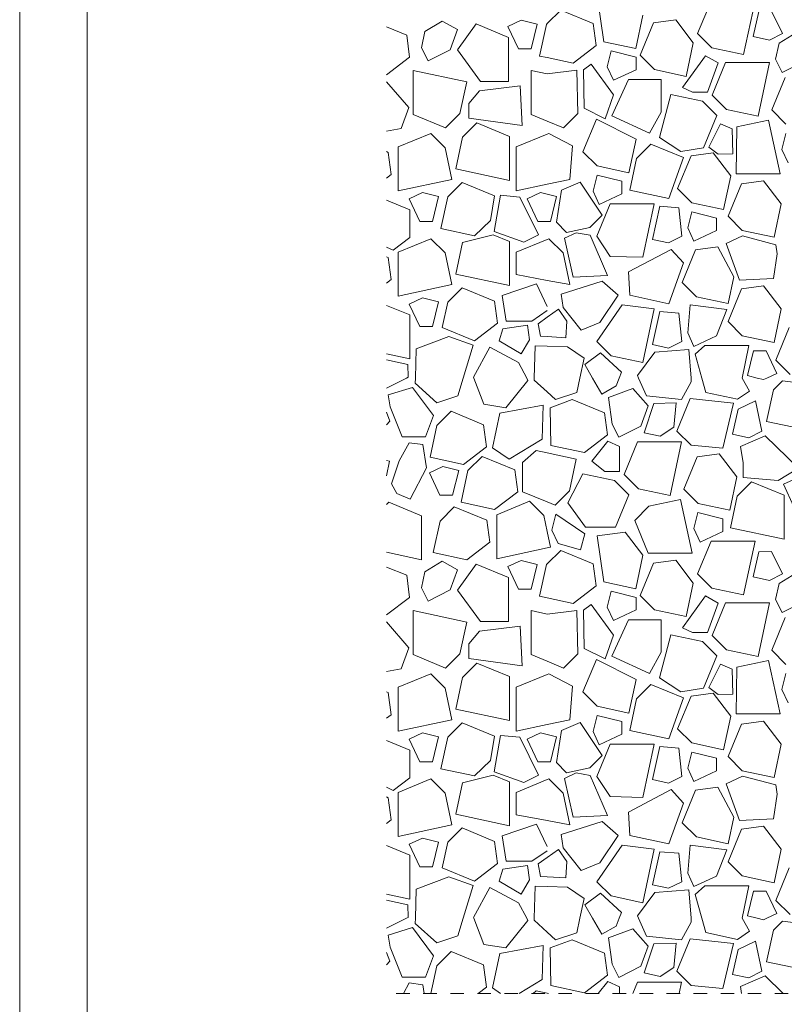
# Model space of a CAD drawing. Units: millimetres. Extents: x -655 to 18193, y -14178 to -1430.
# Drawn here: x 9610 to 10175, y -3664 to -2935 of the extents above; entities that cross this region are included whole.
import ezdxf

# ---------------------------------------------------------------- set-up
doc = ezdxf.new("R2010")
doc.units = ezdxf.units.MM
doc.header["$MEASUREMENT"] = 0
doc.linetypes.add('Kis szaggatott', pattern=[20, 10, -10])
doc.linetypes.add('Tripla szaggatott', pattern=[209.361107, 52.916665, -21.166666, 14.111111, -21.166666, 50, -50])
doc.layers.add('e_Jel - rétegrend', color=7, linetype='Continuous')
doc.layers.add('e_vazkitoltes', color=7, linetype='Continuous')

# ---------------------------------------------------------------- blocks, each defined once
blk = doc.blocks.new('*X19')
at = {"layer": 'e_vazkitoltes', "color": 251, "linetype": 'Continuous', "lineweight": 0, "true_color": 0x5f5f5f}
for p, q in [((10037.1, -2916.94), (10042.06, -2951)), ((10121.26, -2920.86), (10111.35, -2944.94)), ((10145.34, -2960.53), (10153.84, -2920.86)), ((10010.04, -2927.58), (10000, -2937.62)), ((10034.12, -2937.5), (10010.04, -2927.58)), ((10156.57, -2928.74), (10152.52, -2947.23)), ((10174.2, -2944.95), (10165.92, -2928.47)), ((9922.45, -2935.69), (9909.6, -2943.48)), ((9933.57, -2942.05), (9922.45, -2935.69)), ((9947.42, -2937.85), (9933.58, -2956.94)), ((9971.5, -2947.76), (9947.42, -2937.85)), ((9980.84, -2935.04), (9970.96, -2939.65)), ((9992.7, -2938), (9980.84, -2935.04)), ((10000, -2937.62), (9999.48, -2938.14)), ((10036.34, -2953.88), (10034.12, -2937.5)), ((10065.5, -2956.02), (10070.81, -2931.24)), ((10078.71, -2936.98), (10068.79, -2961.06)), ((10095.09, -2934.76), (10078.71, -2936.98)), ((10108.1, -2951.87), (10095.09, -2934.76)), ((9896.07, -2946.04), (9881.17, -2939.91)), ((9909.6, -2943.48), (9906.98, -2955.42)), ((9928.36, -2956.88), (9933.57, -2942.05)), ((9970.96, -2939.65), (9978.76, -2956.37)), ((9988.11, -2956.37), (9992.7, -2938)), ((9999.48, -2938.14), (9994.46, -2961.58)), ((10111.35, -2944.94), (10121.9, -2955.5)), ((10164.46, -2949.85), (10174.2, -2944.95)), ((10184.39, -2944.23), (10171.54, -2952.03)), ((9898.28, -2962.42), (9896.07, -2946.04)), ((9971.5, -2980.34), (9971.5, -2947.76)), ((10042.06, -2951), (10065.5, -2956.02)), ((10102.79, -2976.64), (10108.1, -2951.87)), ((10152.52, -2947.23), (10164.46, -2949.85)), ((10171.54, -2952.03), (10168.92, -2963.97)), ((9906.98, -2955.42), (9911.88, -2965.16)), ((9911.88, -2965.16), (9928.36, -2956.88)), ((9933.58, -2956.94), (9950.57, -2980.34)), ((9978.76, -2956.37), (9988.11, -2956.37)), ((10019.24, -2966.89), (10036.34, -2953.88)), ((10047.39, -2957.78), (10044.42, -2969.64)), ((10065.75, -2962.37), (10047.39, -2957.78)), ((10121.9, -2955.5), (10145.34, -2960.53)), ((9881.18, -2975.43), (9898.28, -2962.42)), ((9994.46, -2961.58), (10000, -2962.76)), ((10000, -2962.76), (10019.24, -2966.89)), ((10065.75, -2971.72), (10065.75, -2962.37)), ((10068.79, -2961.06), (10079.35, -2971.62)), ((10117.17, -2961.33), (10100.13, -2984.84)), ((10126.51, -2966.57), (10117.17, -2961.33)), ((10118.53, -2988.32), (10126.51, -2966.57)), ((10131.93, -2966.5), (10122.01, -2990.58)), ((10164.51, -2966.5), (10131.93, -2966.5)), ((10156.01, -3006.16), (10164.51, -2966.5)), ((10168.92, -2963.97), (10173.82, -2973.71)), ((10173.82, -2973.71), (10190.3, -2965.43)), ((9940.46, -2980.73), (9900.8, -2972.23)), ((9900.8, -2972.23), (9900.8, -3004.81)), ((9988.14, -2972.23), (9988.14, -3004.81)), ((10000, -2974.77), (9988.14, -2972.23)), ((10021.87, -2972.12), (10000, -2974.77)), ((10022.78, -3004.17), (10021.87, -2972.12)), ((10032.46, -2967.71), (10026.85, -2971.83)), ((10026.85, -2971.83), (10027.32, -3000.31)), ((10049.1, -2990.38), (10032.46, -2967.71)), ((10044.42, -2969.64), (10049.03, -2979.52)), ((10049.03, -2979.52), (10065.75, -2971.72)), ((10079.35, -2971.62), (10102.79, -2976.64)), ((9897.55, -2999.7), (9881.17, -2980.59)), ((9935.44, -3004.17), (9940.46, -2980.73)), ((9950.57, -2980.34), (9971.5, -2980.34)), ((10060.29, -2978.98), (10047.95, -3005.89)), ((10084.26, -2978.98), (10060.29, -2978.98)), ((10084.26, -3003.06), (10084.26, -2978.98)), ((10176.04, -2977.41), (10166.13, -3001.49)), ((9949.84, -2987.29), (9942.14, -2996.78)), ((9980.1, -2983.66), (9949.84, -2987.29)), ((9981.54, -3013.01), (9980.1, -2983.66)), ((10100.13, -2984.84), (10107.62, -2988.32)), ((10107.62, -2988.32), (10118.53, -2988.32)), ((10042.93, -3007.97), (10049.1, -2990.38)), ((10091.57, -2990.01), (10083.07, -3021.89)), ((10091.57, -2990.01), (10083.07, -3021.89)), ((10115, -2995.03), (10091.57, -2990.01)), ((10115, -2995.03), (10091.57, -2990.01)), ((10125.56, -3005.59), (10115, -2995.03)), ((10125.56, -3005.59), (10115, -2995.03)), ((10122.01, -2990.58), (10132.57, -3001.14)), ((9892.08, -3015.3), (9897.55, -2999.7)), ((9942.14, -2996.78), (9942.14, -3007.69)), ((10027.32, -3000.31), (10042.93, -3007.97)), ((10075.76, -3018.64), (10084.26, -3003.06)), ((10132.57, -3001.14), (10156.01, -3006.16)), ((10166.13, -3001.49), (10176.69, -3012.05)), ((9900.8, -3004.81), (9924.88, -3014.73)), ((9924.88, -3014.73), (9935.44, -3004.17)), ((9942.14, -3007.69), (9981.54, -3013.01)), ((9988.14, -3004.81), (10000, -3009.7)), ((10000, -3009.7), (10012.22, -3014.73)), ((10012.22, -3014.73), (10022.78, -3004.17)), ((10036.43, -3008.34), (10026.52, -3032.42)), ((10065.82, -3023.23), (10036.43, -3008.34)), ((10047.95, -3005.89), (10075.76, -3018.64)), ((10115.65, -3029.67), (10125.56, -3005.59)), ((10115.65, -3029.67), (10125.56, -3005.59)), ((10163.81, -3009.04), (10140.38, -3014.07)), ((10172.31, -3048.71), (10163.81, -3009.04)), ((9881.17, -3017.27), (9892.08, -3015.3)), ((9947.95, -3011.17), (9937.39, -3021.73)), ((9972.03, -3021.09), (9947.95, -3011.17)), ((10128.33, -3011.87), (10119.58, -3029.03)), ((10136.9, -3015.61), (10128.33, -3011.87)), ((10137.37, -3034.05), (10136.9, -3015.61)), ((10140.38, -3014.07), (10139.73, -3048.71)), ((9913.9, -3018.98), (9889.82, -3028.9)), ((9924.46, -3029.54), (9913.9, -3018.98)), ((9937.39, -3021.73), (9932.37, -3045.17)), ((9972.03, -3053.67), (9972.03, -3021.09)), ((10000, -3019.49), (9977.16, -3028.9)), ((10001.24, -3018.98), (10000, -3019.49)), ((10018.78, -3028.05), (10001.24, -3018.98)), ((10060.51, -3048), (10065.82, -3023.23)), ((10083.07, -3021.89), (10098.88, -3032.27)), ((10083.07, -3021.89), (10098.88, -3032.27)), ((10176.55, -3018.83), (10173.59, -3030.69)), ((9882.38, -3032.92), (9881.17, -3032.3)), ((9889.82, -3028.9), (9889.82, -3061.48)), ((9929.48, -3052.98), (9924.46, -3029.54)), ((9977.16, -3028.9), (9977.16, -3061.48)), ((10016.83, -3052.98), (10018.78, -3028.05)), ((10026.52, -3032.42), (10037.08, -3042.98)), ((10076.69, -3026.91), (10066.13, -3037.47)), ((10100.77, -3036.83), (10076.69, -3026.91)), ((10098.88, -3032.27), (10115.65, -3029.67)), ((10098.88, -3032.27), (10115.65, -3029.67)), ((10119.58, -3029.03), (10126.47, -3034.33)), ((10173.59, -3030.69), (10178.2, -3040.57)), ((9884.6, -3049.3), (9882.38, -3032.92)), ((10066.13, -3037.47), (10061.11, -3060.91)), ((10090.02, -3067.1), (10100.77, -3036.83)), ((10106.47, -3035.52), (10096.55, -3059.6)), ((10122.85, -3033.31), (10106.47, -3035.52)), ((10135.86, -3050.41), (10122.85, -3033.31)), ((10126.47, -3034.33), (10137.37, -3034.05)), ((9932.37, -3045.17), (9972.03, -3053.67)), ((10037.08, -3042.98), (10060.51, -3048)), ((9881.17, -3051.91), (9884.6, -3049.3)), ((9889.82, -3061.48), (9929.48, -3052.98)), ((10000, -3056.58), (10016.83, -3052.98)), ((10036.94, -3049.76), (10033.97, -3061.62)), ((10055.3, -3054.35), (10036.94, -3049.76)), ((10055.3, -3063.7), (10055.3, -3054.35)), ((10130.55, -3075.19), (10135.86, -3050.41)), ((10139.73, -3048.71), (10172.31, -3048.71)), ((10160.14, -3053.93), (10143.76, -3056.15)), ((10173.15, -3071.03), (10160.14, -3053.93)), ((9937.04, -3055.29), (9926.48, -3065.85)), ((9961.12, -3065.21), (9937.04, -3055.29)), ((9977.16, -3061.48), (10000, -3056.58)), ((10010.74, -3060.95), (10006.89, -3084.65)), ((10024.52, -3055.06), (10010.74, -3060.95)), ((10040.72, -3079.4), (10024.52, -3055.06)), ((10033.97, -3061.62), (10038.58, -3071.5)), ((10061.11, -3060.91), (10090.02, -3067.1)), ((10096.55, -3059.6), (10107.11, -3070.16)), ((10143.76, -3056.15), (10133.84, -3080.23)), ((9898.5, -3075.48), (9881.17, -3068.34)), ((9907.84, -3062.75), (9897.95, -3067.36)), ((9907.84, -3062.75), (9897.95, -3067.36)), ((9897.95, -3067.36), (9905.76, -3084.08)), ((9897.95, -3067.36), (9905.76, -3084.08)), ((9919.7, -3065.71), (9907.84, -3062.75)), ((9919.7, -3065.71), (9907.84, -3062.75)), ((9915.11, -3084.08), (9919.7, -3065.71)), ((9915.11, -3084.08), (9919.7, -3065.71)), ((9926.48, -3065.85), (9921.46, -3089.29)), ((9957.98, -3083.24), (9961.12, -3065.21)), ((9965.49, -3064.66), (9960.79, -3091.56)), ((9979.79, -3065.96), (9965.49, -3064.66)), ((9993.69, -3093.97), (9979.79, -3065.96)), ((9995.18, -3062.75), (9985.3, -3067.36)), ((9985.3, -3067.36), (9993.1, -3084.08)), ((10000, -3063.96), (9995.18, -3062.75)), ((10007.04, -3065.71), (10000, -3063.96)), ((10002.45, -3084.08), (10007.04, -3065.71)), ((10038.58, -3071.5), (10055.3, -3063.7)), ((9898.5, -3095.89), (9898.5, -3075.48)), ((10046.7, -3070.96), (10036.78, -3095.04)), ((10079.28, -3070.96), (10046.7, -3070.96)), ((10070.78, -3110.62), (10079.28, -3070.96)), ((10083.32, -3072.84), (10077.96, -3097.33)), ((10097.54, -3074.04), (10083.32, -3072.84)), ((10099.64, -3095.04), (10097.54, -3074.04)), ((10107.11, -3070.16), (10130.55, -3075.19)), ((10167.84, -3095.81), (10173.15, -3071.03)), ((9946.23, -3094.6), (9957.98, -3083.24)), ((10031.48, -3088.64), (10040.72, -3079.4)), ((10106.97, -3076.94), (10104.01, -3088.8)), ((10125.34, -3081.53), (10106.97, -3076.94)), ((10125.34, -3090.88), (10125.34, -3081.53)), ((10133.84, -3080.23), (10144.4, -3090.79)), ((9905.76, -3084.08), (9915.11, -3084.08)), ((9905.76, -3084.08), (9915.11, -3084.08)), ((9921.46, -3089.29), (9946.23, -3094.6)), ((9993.1, -3084.08), (10000, -3084.08)), ((10000, -3084.08), (10002.45, -3084.08)), ((10006.89, -3084.65), (10014.42, -3092.18)), ((10014.42, -3092.18), (10031.48, -3088.64)), ((10104.01, -3088.8), (10108.62, -3098.69)), ((10108.62, -3098.69), (10125.34, -3090.88)), ((10144.4, -3090.79), (10167.84, -3095.81)), ((9886.17, -3105.41), (9898.5, -3095.89)), ((9913.9, -3096.83), (9889.82, -3106.75)), ((9924.46, -3107.39), (9913.9, -3096.83)), ((9959.99, -3093.98), (9937.39, -3099.58)), ((9972.03, -3098.94), (9959.99, -3093.98)), ((9960.79, -3091.56), (9982.74, -3099.4)), ((10000, -3097.34), (9977.16, -3106.75)), ((9982.74, -3099.4), (9993.69, -3093.97)), ((10001.24, -3096.83), (10000, -3097.34)), ((10011.8, -3107.39), (10001.24, -3096.83)), ((10021.51, -3092.39), (10012.95, -3096.43)), ((10012.95, -3096.43), (10019.26, -3125.22)), ((10031.72, -3094.23), (10021.51, -3092.39)), ((10044.57, -3123.96), (10031.72, -3094.23)), ((10036.78, -3095.04), (10046.7, -3109.94)), ((10077.96, -3097.33), (10089.9, -3099.94)), ((10089.9, -3099.94), (10099.64, -3095.04)), ((10144.45, -3094.82), (10132.54, -3100.43)), ((10169.19, -3101.26), (10144.45, -3094.82)), ((9881.17, -3102.98), (9886.17, -3105.41)), ((9937.39, -3099.58), (9932.37, -3123.02)), ((9972.03, -3131.52), (9972.03, -3098.94)), ((10091.82, -3104.76), (10060.15, -3121.3)), ((10100.77, -3114.68), (10091.82, -3104.76)), ((10109.85, -3105.16), (10099.94, -3129.24)), ((10126.23, -3102.94), (10109.85, -3105.16)), ((10138.15, -3125.13), (10126.23, -3102.94)), ((10132.54, -3100.43), (10142.19, -3127.65)), ((10170.27, -3108.03), (10169.19, -3101.26)), ((9882.38, -3110.77), (9881.17, -3110.15)), ((9884.6, -3127.15), (9882.38, -3110.77)), ((9889.82, -3106.75), (9889.82, -3139.33)), ((9929.48, -3130.83), (9924.46, -3107.39)), ((9977.16, -3106.75), (9977.16, -3123.46)), ((10016.83, -3130.83), (10011.8, -3107.39)), ((10046.7, -3109.94), (10070.78, -3110.62)), ((10167.5, -3126.39), (10170.27, -3108.03)), ((10090.02, -3144.95), (10100.77, -3114.68)), ((9881.17, -3129.76), (9884.6, -3127.15)), ((9932.37, -3123.02), (9972.03, -3131.52)), ((9977.16, -3123.46), (10000, -3127.7)), ((10019.26, -3125.22), (10044.57, -3123.96)), ((10060.15, -3121.3), (10061.11, -3138.76)), ((10133.93, -3144.82), (10138.15, -3125.13)), ((10142.19, -3127.65), (10167.5, -3126.39)), ((9889.82, -3139.33), (9929.48, -3130.83)), ((9937.04, -3133.14), (9926.48, -3143.7)), ((9961.12, -3143.06), (9937.04, -3133.14)), ((9992.07, -3130.32), (9966.81, -3138.83)), ((10000, -3146.91), (9992.07, -3130.32)), ((10000, -3127.7), (10016.83, -3130.83)), ((10040.79, -3128.23), (10010.26, -3137.85)), ((10052.62, -3138.69), (10040.79, -3128.23)), ((10099.94, -3129.24), (10110.49, -3139.8)), ((10143.76, -3134), (10133.84, -3158.08)), ((10160.14, -3131.78), (10143.76, -3134)), ((10173.15, -3148.88), (10160.14, -3131.78)), ((9907.84, -3140.6), (9897.95, -3145.21)), ((9919.7, -3143.56), (9907.84, -3140.6)), ((9966.81, -3138.83), (9969.56, -3157.78)), ((10010.26, -3137.85), (10011.86, -3147.72)), ((10039.08, -3158.93), (10052.62, -3138.69)), ((10061.11, -3138.76), (10090.02, -3144.95)), ((10110.49, -3139.8), (10133.93, -3144.82)), ((9898.5, -3153.32), (9881.17, -3146.19)), ((9897.95, -3145.21), (9905.76, -3161.93)), ((9915.11, -3161.93), (9919.7, -3143.56)), ((9926.48, -3143.7), (9922.44, -3162.52)), ((9963.33, -3159.44), (9961.12, -3143.06)), ((10008.34, -3149.06), (10000, -3155)), ((10014.67, -3157.94), (10008.34, -3149.06)), ((10011.86, -3147.72), (10025.2, -3164.54)), ((10055.38, -3145.92), (10036.78, -3172.89)), ((10079.28, -3148.81), (10055.38, -3145.92)), ((10070.78, -3188.47), (10079.28, -3148.81)), ((10105.89, -3145.78), (10104.01, -3166.65)), ((10133.04, -3149.28), (10105.89, -3145.78)), ((10167.84, -3173.66), (10173.15, -3148.88)), ((9898.5, -3185.9), (9898.5, -3153.32)), ((9988.77, -3157.78), (10000, -3150.04)), ((10000, -3155), (9993.32, -3159.76)), ((10083.32, -3150.69), (10077.96, -3175.17)), ((10097.54, -3151.89), (10083.32, -3150.69)), ((10099.64, -3172.89), (10097.54, -3151.89)), ((10125.34, -3168.73), (10133.04, -3149.28)), ((9905.76, -3161.93), (9915.11, -3161.93)), ((9922.44, -3162.52), (9946.23, -3172.45)), ((9946.23, -3172.45), (9963.33, -3159.44)), ((9967.12, -3163.54), (9964.46, -3172.5)), ((9985.37, -3160.82), (9967.12, -3163.54)), ((9969.56, -3157.78), (9988.77, -3157.78)), ((9986.97, -3171.61), (9985.37, -3160.82)), ((9993.32, -3159.76), (9995.02, -3168.96)), ((10013.91, -3170.14), (10014.67, -3157.94)), ((10025.2, -3164.54), (10039.08, -3158.93)), ((10133.84, -3158.08), (10144.4, -3168.64)), ((10179.14, -3162.65), (10169.23, -3186.73)), ((9927.37, -3169.19), (9903.13, -3178.47)), ((9945.32, -3175.65), (9927.37, -3169.19)), ((9995.02, -3168.96), (10000, -3169.27)), ((10000, -3169.27), (10013.91, -3170.14)), ((10104.01, -3166.65), (10108.62, -3176.54)), ((10108.62, -3176.54), (10125.34, -3168.73)), ((10144.4, -3168.64), (10167.84, -3173.66)), ((9937.97, -3200), (9945.32, -3175.65)), ((9957.65, -3177.1), (9945.51, -3199.34)), ((9978.69, -3188.59), (9957.65, -3177.1)), ((9964.46, -3172.5), (9980.75, -3182.13)), ((9980.75, -3182.13), (9986.97, -3171.61)), ((9991.05, -3176.15), (9990.37, -3200)), ((10000, -3176.4), (9991.05, -3176.15)), ((10015.01, -3176.83), (10000, -3176.4)), ((10027.31, -3185.3), (10015.01, -3176.83)), ((10036.78, -3172.89), (10047.34, -3183.45)), ((10077.96, -3175.17), (10089.9, -3177.79)), ((10089.9, -3177.79), (10099.64, -3172.89)), ((10116.73, -3175.99), (10109.39, -3182.28)), ((10149.31, -3175.99), (10116.73, -3175.99)), ((10144.17, -3200), (10149.31, -3175.99)), ((9881.17, -3182.19), (9898.5, -3185.9)), ((9903.13, -3178.47), (9902.51, -3200)), ((10024.21, -3200), (10027.31, -3185.3)), ((10039.39, -3181.41), (10028, -3190)), ((10054.97, -3195.65), (10039.39, -3181.41)), ((10047.34, -3183.45), (10070.78, -3188.47)), ((10079.59, -3180.84), (10066.84, -3198.14)), ((10104.85, -3178.95), (10079.59, -3180.84)), ((10106.43, -3200), (10104.85, -3178.95)), ((10109.39, -3182.28), (10114.38, -3200)), ((10152.72, -3179.83), (10148.12, -3198.2)), ((10162.07, -3179.83), (10152.72, -3179.83)), ((10169.87, -3196.55), (10162.07, -3179.83)), ((9896.9, -3190.01), (9881.17, -3186.57)), ((9897.17, -3199.36), (9896.9, -3190.01)), ((9984.87, -3200), (9978.69, -3188.59)), ((10028, -3190), (10033.65, -3200)), ((10169.23, -3186.73), (10179.79, -3197.29)), ((9881.17, -3207.4), (9895.89, -3200)), ((9895.89, -3200), (9897.17, -3199.36)), ((9902.51, -3200), (9902.41, -3203.79)), ((9934.01, -3213.1), (9937.97, -3200)), ((9945.51, -3199.34), (9945.76, -3200)), ((9945.76, -3200), (9953.1, -3219.44)), ((9985.8, -3201.72), (9984.87, -3200)), ((9990.37, -3200), (9990.33, -3201.47)), ((10021.93, -3210.78), (10024.21, -3200)), ((10021.93, -3210.78), (10024.21, -3200)), ((10033.65, -3200), (10040.34, -3211.82)), ((10050.98, -3205.8), (10053.26, -3200)), ((10053.26, -3200), (10054.97, -3195.65)), ((10066.84, -3198.14), (10067.67, -3200)), ((10067.67, -3200), (10073.58, -3213.24)), ((10106.64, -3202.86), (10106.43, -3200)), ((10114.38, -3200), (10117.38, -3210.63)), ((10149.71, -3209.63), (10144.17, -3200)), ((10148.12, -3198.2), (10155.34, -3200)), ((10155.34, -3200), (10159.98, -3201.16)), ((10159.98, -3201.16), (10162.47, -3200)), ((10162.47, -3200), (10169.87, -3196.55)), ((9900.37, -3206.93), (9882.26, -3212.53)), ((9915.86, -3227.68), (9900.37, -3206.93)), ((9902.41, -3203.79), (9918.3, -3218.25)), ((9969.44, -3221.98), (9985.8, -3201.72)), ((9990.33, -3201.47), (10000, -3210.27)), ((10040.34, -3211.82), (10050.98, -3205.8)), ((10099.48, -3215.96), (10106.64, -3202.86)), ((10174.01, -3202.05), (10167.36, -3208.7)), ((10202.48, -3205.81), (10174.01, -3202.05)), ((9882.26, -3212.53), (9883.9, -3221.42)), ((9918.3, -3218.25), (9934.01, -3213.1)), ((10000, -3210.27), (10006.23, -3215.93)), ((10000, -3210.27), (10006.23, -3215.93)), ((10006.23, -3215.93), (10021.93, -3210.78)), ((10006.23, -3215.93), (10021.93, -3210.78)), ((10063.49, -3207.79), (10045.42, -3214.35)), ((10045.42, -3214.35), (10048.03, -3234.06)), ((10074.62, -3220.7), (10063.49, -3207.79)), ((10073.58, -3213.24), (10099.48, -3215.96)), ((10117.38, -3210.63), (10140.81, -3215.65)), ((10140.81, -3215.65), (10149.71, -3209.63)), ((10167.36, -3208.7), (10162.34, -3232.13)), ((9883.9, -3221.42), (9892.8, -3243.49)), ((9953.1, -3219.44), (9969.44, -3221.98)), ((9997.04, -3220.18), (9965, -3226.1)), ((9996.32, -3245.35), (9997.04, -3220.18)), ((10018.4, -3215.86), (10002.34, -3221.96)), ((10002.34, -3221.96), (10002.82, -3249.85)), ((10042.48, -3225.77), (10018.4, -3215.86)), ((10069.41, -3235.52), (10074.62, -3220.7)), ((10078.97, -3218.85), (10071.78, -3240.48)), ((10095.51, -3218.31), (10078.97, -3218.85)), ((10093.66, -3236.31), (10095.51, -3218.31)), ((10105.93, -3215.16), (10096.01, -3239.24)), ((10137.77, -3218.6), (10105.93, -3215.16)), ((10130.01, -3252.02), (10137.77, -3218.6)), ((10154.11, -3216.85), (10141.24, -3223.04)), ((10158.87, -3239.25), (10154.11, -3216.85)), ((9883.53, -3231.81), (9881.17, -3225.35)), ((9909.93, -3243.49), (9915.86, -3227.68)), ((9928.94, -3224.63), (9918.38, -3235.19)), ((9953.02, -3234.55), (9928.94, -3224.63)), ((9965, -3226.1), (9959.62, -3251.58)), ((10044.7, -3242.16), (10042.48, -3225.77)), ((10141.24, -3223.04), (10137.19, -3241.53)), ((9881.17, -3234.57), (9883.53, -3231.81)), ((9918.38, -3235.19), (9913.36, -3258.63)), ((9955.24, -3250.93), (9953.02, -3234.55)), ((10048.03, -3234.06), (10052.93, -3243.81)), ((10052.93, -3243.81), (10069.41, -3235.52)), ((10083.72, -3243.1), (10093.66, -3236.31)), ((10162.34, -3232.13), (10187.11, -3237.44)), ((9892.8, -3243.49), (9909.93, -3243.49)), ((10027.59, -3255.16), (10044.7, -3242.16)), ((10071.78, -3240.48), (10083.72, -3243.1)), ((10096.01, -3239.24), (10106.57, -3249.8)), ((10137.19, -3241.53), (10149.13, -3244.15)), ((10161.24, -3242.68), (10142.98, -3250.58)), ((10149.13, -3244.15), (10158.87, -3239.25)), ((10186.04, -3266.81), (10161.24, -3242.68)), ((9897.86, -3247.88), (9890.51, -3261.41)), ((9908.15, -3249.17), (9897.86, -3247.88)), ((9910.75, -3266.58), (9908.15, -3249.17)), ((9938.13, -3263.94), (9955.24, -3250.93)), ((9971.92, -3260.05), (9996.32, -3245.35)), ((10002.82, -3249.85), (10027.59, -3255.16)), ((10045, -3246.75), (10033.08, -3261.45)), ((10053.48, -3250.71), (10045, -3246.75)), ((10053.48, -3269.16), (10053.48, -3250.71)), ((10066.88, -3247.33), (10056.96, -3271.41)), ((10066.88, -3247.33), (10056.96, -3271.41)), ((10099.46, -3247.33), (10066.88, -3247.33)), ((10099.46, -3247.33), (10066.88, -3247.33)), ((10090.96, -3287), (10099.46, -3247.33)), ((10090.96, -3287), (10099.46, -3247.33)), ((10106.57, -3249.8), (10130.01, -3252.02)), ((10142.98, -3250.58), (10144.99, -3262.71)), ((9951.93, -3258), (9941.37, -3268.56)), ((9976.01, -3267.92), (9951.93, -3258)), ((9959.62, -3251.58), (9971.92, -3260.05)), ((9991.99, -3253.74), (9981.87, -3262.47)), ((10000, -3255.46), (9991.99, -3253.74)), ((10021.53, -3260.07), (10000, -3255.46)), ((10110.99, -3258.24), (10101.08, -3282.33)), ((10127.38, -3256.03), (10110.99, -3258.24)), ((10140.38, -3273.13), (10127.38, -3256.03)), ((9883.47, -3261.56), (9881.17, -3261.07)), ((9881.17, -3272.29), (9883.47, -3261.56)), ((9890.51, -3261.41), (9884.78, -3278.37)), ((9922.73, -3265.46), (9912.85, -3270.07)), ((9913.36, -3258.63), (9938.13, -3263.94)), ((9934.59, -3268.43), (9922.73, -3265.46)), ((9981.87, -3262.47), (9981.87, -3284.15)), ((10016.51, -3283.51), (10021.53, -3260.07)), ((10033.08, -3261.45), (10042.57, -3269.16)), ((10144.99, -3262.71), (10144.99, -3273.62)), ((9898.75, -3289.71), (9910.75, -3266.58)), ((9912.85, -3270.07), (9920.65, -3286.79)), ((9930, -3286.79), (9934.59, -3268.43)), ((9941.37, -3268.56), (9936.35, -3292)), ((9978.23, -3284.3), (9976.01, -3267.92)), ((10026.52, -3270.84), (10015.33, -3292.51)), ((10049.95, -3275.86), (10026.52, -3270.84)), ((10042.57, -3269.16), (10053.48, -3269.16)), ((10056.96, -3271.41), (10067.52, -3281.97)), ((10056.96, -3271.41), (10067.52, -3281.97)), ((10135.07, -3297.91), (10140.38, -3273.13)), ((10170.95, -3275.87), (10186.04, -3266.81)), ((9884.78, -3278.37), (9888.67, -3285.54)), ((10060.51, -3286.42), (10049.95, -3275.86)), ((10151.25, -3276.82), (10140.7, -3287.38)), ((10144.99, -3273.62), (10170.95, -3275.87)), ((10175.34, -3286.73), (10151.25, -3276.82)), ((10184.67, -3274.01), (10174.79, -3278.62)), ((10174.79, -3278.62), (10182.59, -3295.34)), ((9888.67, -3285.54), (9898.75, -3289.71)), ((9920.65, -3286.79), (9930, -3286.79)), ((9961.12, -3297.31), (9978.23, -3284.3)), ((9981.87, -3284.15), (10000, -3291.62)), ((10005.95, -3294.07), (10016.51, -3283.51)), ((10050.6, -3310.5), (10060.51, -3286.42)), ((10067.52, -3281.97), (10090.96, -3287)), ((10067.52, -3281.97), (10090.96, -3287)), ((10101.08, -3282.33), (10111.64, -3292.88)), ((10140.7, -3287.38), (10135.67, -3310.81)), ((10175.34, -3319.31), (10175.34, -3286.73)), ((9882.9, -3292.01), (9881.17, -3293.73)), ((9906.98, -3301.92), (9882.9, -3292.01)), ((9936.35, -3292), (9961.12, -3297.31)), ((9986.91, -3291.27), (9962.83, -3301.19)), ((9997.47, -3301.83), (9986.91, -3291.27)), ((10000, -3291.62), (10005.95, -3294.07)), ((10015.33, -3292.51), (10028.41, -3310.5)), ((10075.33, -3294.9), (10064.77, -3305.46)), ((10098.76, -3289.88), (10075.33, -3294.9)), ((10107.26, -3329.54), (10098.76, -3289.88)), ((10111.64, -3292.88), (10135.07, -3297.91)), ((9906.98, -3334.5), (9906.98, -3301.92)), ((9931.31, -3295.3), (9920.75, -3305.85)), ((9955.39, -3305.21), (9931.31, -3295.3)), ((9962.83, -3301.19), (9962.83, -3333.77)), ((10000, -3313.64), (9997.47, -3301.83)), ((10006.39, -3300.88), (10003.42, -3312.74)), ((10027.99, -3315.42), (10006.39, -3300.88)), ((10111.5, -3299.66), (10108.54, -3311.52)), ((10129.87, -3304.26), (10111.5, -3299.66)), ((9920.75, -3305.85), (9915.73, -3329.29)), ((9957.6, -3321.59), (9955.39, -3305.21)), ((10064.77, -3305.46), (10074.68, -3329.54)), ((10129.87, -3313.61), (10129.87, -3304.26)), ((10002.49, -3325.27), (10000, -3313.64)), ((10003.42, -3312.74), (10008.03, -3322.62)), ((10024.75, -3327.21), (10027.99, -3315.42)), ((10028.41, -3310.5), (10050.6, -3310.5)), ((10057.8, -3314.14), (10037.1, -3316.94)), ((10037.1, -3316.94), (10042.06, -3351)), ((10070.81, -3331.24), (10057.8, -3314.14)), ((10108.54, -3311.52), (10113.15, -3321.41)), ((10113.15, -3321.41), (10129.87, -3313.61)), ((10135.67, -3310.81), (10175.34, -3319.31)), ((9940.5, -3334.6), (9957.6, -3321.59)), ((10008.03, -3322.62), (10024.75, -3327.21)), ((10121.26, -3320.86), (10111.35, -3344.94)), ((10153.84, -3320.86), (10121.26, -3320.86)), ((10145.34, -3360.53), (10153.84, -3320.86)), ((9881.17, -3328.98), (9906.98, -3334.5)), ((9915.73, -3329.29), (9940.5, -3334.6)), ((9962.83, -3333.77), (10000, -3325.8)), ((10000, -3325.8), (10002.49, -3325.27)), ((10010.04, -3327.58), (10000, -3337.62)), ((10034.12, -3337.5), (10010.04, -3327.58)), ((10065.5, -3356.02), (10070.81, -3331.24)), ((10074.68, -3329.54), (10107.26, -3329.54)), ((10156.57, -3328.74), (10152.52, -3347.23)), ((10165.92, -3328.47), (10156.57, -3328.74)), ((10174.2, -3344.95), (10165.92, -3328.47)), ((9922.45, -3335.69), (9909.6, -3343.48)), ((9933.57, -3342.05), (9922.45, -3335.69)), ((9947.42, -3337.85), (9933.58, -3356.94)), ((9971.5, -3347.76), (9947.42, -3337.85)), ((9980.84, -3335.04), (9970.96, -3339.65)), ((9992.7, -3338), (9980.84, -3335.04)), ((9988.11, -3356.37), (9992.7, -3338)), ((9999.48, -3338.14), (9994.46, -3361.58)), ((10000, -3337.62), (9999.48, -3338.14)), ((10036.34, -3353.88), (10034.12, -3337.5)), ((10078.71, -3336.98), (10068.79, -3361.06)), ((10095.09, -3334.76), (10078.71, -3336.98)), ((10108.1, -3351.87), (10095.09, -3334.76)), ((9896.07, -3346.04), (9881.17, -3339.91)), ((9898.28, -3362.42), (9896.07, -3346.04)), ((9909.6, -3343.48), (9906.98, -3355.42)), ((9928.36, -3356.88), (9933.57, -3342.05)), ((9970.96, -3339.65), (9978.76, -3356.37)), ((10111.35, -3344.94), (10121.9, -3355.5)), ((10164.46, -3349.85), (10174.2, -3344.95)), ((10184.39, -3344.23), (10171.54, -3352.03)), ((9971.5, -3380.34), (9971.5, -3347.76)), ((10042.06, -3351), (10065.5, -3356.02)), ((10102.79, -3376.64), (10108.1, -3351.87)), ((10152.52, -3347.23), (10164.46, -3349.85)), ((10171.54, -3352.03), (10168.92, -3363.97)), ((9906.98, -3355.42), (9911.88, -3365.16)), ((9911.88, -3365.16), (9928.36, -3356.88)), ((9933.58, -3356.94), (9950.57, -3380.34)), ((9978.76, -3356.37), (9988.11, -3356.37)), ((10019.24, -3366.89), (10036.34, -3353.88)), ((10047.39, -3357.78), (10044.42, -3369.64)), ((10065.75, -3362.37), (10047.39, -3357.78)), ((10121.9, -3355.5), (10145.34, -3360.53)), ((9881.18, -3375.43), (9898.28, -3362.42)), ((9994.46, -3361.58), (10000, -3362.76)), ((10000, -3362.76), (10019.24, -3366.89)), ((10032.46, -3367.71), (10026.85, -3371.83)), ((10049.1, -3390.38), (10032.46, -3367.71)), ((10065.75, -3371.72), (10065.75, -3362.37)), ((10068.79, -3361.06), (10079.35, -3371.62)), ((10117.17, -3361.33), (10100.13, -3384.84)), ((10126.51, -3366.57), (10117.17, -3361.33)), ((10118.53, -3388.32), (10126.51, -3366.57)), ((10131.93, -3366.5), (10122.01, -3390.58)), ((10164.51, -3366.5), (10131.93, -3366.5)), ((10156.01, -3406.16), (10164.51, -3366.5)), ((10168.92, -3363.97), (10173.82, -3373.71)), ((10173.82, -3373.71), (10190.3, -3365.43)), ((9940.46, -3380.73), (9900.8, -3372.23)), ((9900.8, -3372.23), (9900.8, -3404.81)), ((9988.14, -3372.23), (9988.14, -3404.81)), ((10000, -3374.77), (9988.14, -3372.23)), ((10021.87, -3372.12), (10000, -3374.77)), ((10022.78, -3404.17), (10021.87, -3372.12)), ((10026.85, -3371.83), (10027.32, -3400.31)), ((10044.42, -3369.64), (10049.03, -3379.52)), ((10049.03, -3379.52), (10065.75, -3371.72)), ((10079.35, -3371.62), (10102.79, -3376.64)), ((9897.55, -3399.7), (9881.17, -3380.59)), ((9935.44, -3404.17), (9940.46, -3380.73)), ((9950.57, -3380.34), (9971.5, -3380.34)), ((10060.29, -3378.98), (10047.95, -3405.89)), ((10084.26, -3378.98), (10060.29, -3378.98)), ((10084.26, -3403.06), (10084.26, -3378.98)), ((10176.04, -3377.41), (10166.13, -3401.49)), ((9949.84, -3387.29), (9942.14, -3396.78)), ((9980.1, -3383.66), (9949.84, -3387.29)), ((9981.54, -3413.01), (9980.1, -3383.66)), ((10100.13, -3384.84), (10107.62, -3388.32)), ((10107.62, -3388.32), (10118.53, -3388.32)), ((9942.14, -3396.78), (9942.14, -3407.69)), ((10042.93, -3407.97), (10049.1, -3390.38)), ((10091.57, -3390.01), (10083.07, -3421.89)), ((10091.57, -3390.01), (10083.07, -3421.89)), ((10115, -3395.03), (10091.57, -3390.01)), ((10115, -3395.03), (10091.57, -3390.01)), ((10125.56, -3405.59), (10115, -3395.03)), ((10125.56, -3405.59), (10115, -3395.03)), ((10122.01, -3390.58), (10132.57, -3401.14)), ((9892.08, -3415.3), (9897.55, -3399.7)), ((9924.88, -3414.73), (9935.44, -3404.17)), ((10012.22, -3414.73), (10022.78, -3404.17)), ((10027.32, -3400.31), (10042.93, -3407.97)), ((10075.76, -3418.64), (10084.26, -3403.06)), ((10132.57, -3401.14), (10156.01, -3406.16)), ((10166.13, -3401.49), (10176.69, -3412.05)), ((9900.8, -3404.81), (9924.88, -3414.73)), ((9947.95, -3411.17), (9937.39, -3421.73)), ((9942.14, -3407.69), (9981.54, -3413.01)), ((9972.03, -3421.09), (9947.95, -3411.17)), ((9988.14, -3404.81), (10000, -3409.7)), ((10000, -3409.7), (10012.22, -3414.73)), ((10036.43, -3408.34), (10026.52, -3432.42)), ((10065.82, -3423.23), (10036.43, -3408.34)), ((10047.95, -3405.89), (10075.76, -3418.64)), ((10115.65, -3429.67), (10125.56, -3405.59)), ((10115.65, -3429.67), (10125.56, -3405.59)), ((10163.81, -3409.04), (10140.38, -3414.07)), ((10172.31, -3448.71), (10163.81, -3409.04)), ((9881.17, -3417.27), (9892.08, -3415.3)), ((9913.9, -3418.98), (9889.82, -3428.9)), ((9924.46, -3429.54), (9913.9, -3418.98)), ((10001.24, -3418.98), (10000, -3419.49)), ((10018.78, -3428.05), (10001.24, -3418.98)), ((10128.33, -3411.87), (10119.58, -3429.03)), ((10136.9, -3415.61), (10128.33, -3411.87)), ((10137.37, -3434.05), (10136.9, -3415.61)), ((10140.38, -3414.07), (10139.73, -3448.71)), ((10176.55, -3418.83), (10173.59, -3430.69)), ((9937.39, -3421.73), (9932.37, -3445.17)), ((9972.03, -3453.67), (9972.03, -3421.09)), ((10000, -3419.49), (9977.16, -3428.9)), ((10060.51, -3448), (10065.82, -3423.23)), ((10083.07, -3421.89), (10098.88, -3432.27)), ((10083.07, -3421.89), (10098.88, -3432.27)), ((9882.38, -3432.92), (9881.17, -3432.3)), ((9884.6, -3449.3), (9882.38, -3432.92)), ((9889.82, -3428.9), (9889.82, -3461.48)), ((9929.48, -3452.98), (9924.46, -3429.54)), ((9977.16, -3428.9), (9977.16, -3461.48)), ((10016.83, -3452.98), (10018.78, -3428.05)), ((10026.52, -3432.42), (10037.08, -3442.98)), ((10076.69, -3426.91), (10066.13, -3437.47)), ((10100.77, -3436.83), (10076.69, -3426.91)), ((10098.88, -3432.27), (10115.65, -3429.67)), ((10098.88, -3432.27), (10115.65, -3429.67)), ((10122.85, -3433.31), (10106.47, -3435.52)), ((10119.58, -3429.03), (10126.47, -3434.33)), ((10135.86, -3450.41), (10122.85, -3433.31)), ((10173.59, -3430.69), (10178.2, -3440.57)), ((10066.13, -3437.47), (10061.11, -3460.91)), ((10090.02, -3467.1), (10100.77, -3436.83)), ((10106.47, -3435.52), (10096.55, -3459.6)), ((10126.47, -3434.33), (10137.37, -3434.05)), ((9932.37, -3445.17), (9972.03, -3453.67)), ((10037.08, -3442.98), (10060.51, -3448)), ((9881.17, -3451.91), (9884.6, -3449.3)), ((9889.82, -3461.48), (9929.48, -3452.98)), ((9937.04, -3455.29), (9926.48, -3465.85)), ((9961.12, -3465.21), (9937.04, -3455.29)), ((10000, -3456.58), (10016.83, -3452.98)), ((10024.52, -3455.06), (10010.74, -3460.95)), ((10040.72, -3479.4), (10024.52, -3455.06)), ((10036.94, -3449.76), (10033.97, -3461.62)), ((10055.3, -3454.35), (10036.94, -3449.76)), ((10055.3, -3463.7), (10055.3, -3454.35)), ((10130.55, -3475.19), (10135.86, -3450.41)), ((10139.73, -3448.71), (10172.31, -3448.71)), ((10160.14, -3453.93), (10143.76, -3456.15)), ((10173.15, -3471.03), (10160.14, -3453.93)), ((9977.16, -3461.48), (10000, -3456.58)), ((10010.74, -3460.95), (10006.89, -3484.65)), ((10033.97, -3461.62), (10038.58, -3471.5)), ((10061.11, -3460.91), (10090.02, -3467.1)), ((10096.55, -3459.6), (10107.11, -3470.16)), ((10143.76, -3456.15), (10133.84, -3480.23)), ((9898.5, -3475.48), (9881.17, -3468.34)), ((9907.84, -3462.75), (9897.95, -3467.36)), ((9907.84, -3462.75), (9897.95, -3467.36)), ((9897.95, -3467.36), (9905.76, -3484.08)), ((9897.95, -3467.36), (9905.76, -3484.08)), ((9919.7, -3465.71), (9907.84, -3462.75)), ((9919.7, -3465.71), (9907.84, -3462.75)), ((9915.11, -3484.08), (9919.7, -3465.71)), ((9915.11, -3484.08), (9919.7, -3465.71)), ((9926.48, -3465.85), (9921.46, -3489.29)), ((9957.98, -3483.24), (9961.12, -3465.21)), ((9965.49, -3464.66), (9960.79, -3491.56)), ((9979.79, -3465.96), (9965.49, -3464.66)), ((9993.69, -3493.97), (9979.79, -3465.96)), ((9995.18, -3462.75), (9985.3, -3467.36)), ((9985.3, -3467.36), (9993.1, -3484.08)), ((10000, -3463.96), (9995.18, -3462.75)), ((10007.04, -3465.71), (10000, -3463.96)), ((10002.45, -3484.08), (10007.04, -3465.71)), ((10038.58, -3471.5), (10055.3, -3463.7)), ((9898.5, -3495.89), (9898.5, -3475.48)), ((10046.7, -3470.96), (10036.78, -3495.04)), ((10079.28, -3470.96), (10046.7, -3470.96)), ((10070.78, -3510.62), (10079.28, -3470.96)), ((10083.32, -3472.84), (10077.96, -3497.33)), ((10097.54, -3474.04), (10083.32, -3472.84)), ((10099.64, -3495.04), (10097.54, -3474.04)), ((10106.97, -3476.94), (10104.01, -3488.8)), ((10125.34, -3481.53), (10106.97, -3476.94)), ((10107.11, -3470.16), (10130.55, -3475.19)), ((10167.84, -3495.81), (10173.15, -3471.03)), ((9905.76, -3484.08), (9915.11, -3484.08)), ((9905.76, -3484.08), (9915.11, -3484.08)), ((9946.23, -3494.6), (9957.98, -3483.24)), ((9993.1, -3484.08), (10000, -3484.08)), ((10000, -3484.08), (10002.45, -3484.08)), ((10031.48, -3488.64), (10040.72, -3479.4)), ((10125.34, -3490.88), (10125.34, -3481.53)), ((10133.84, -3480.23), (10144.4, -3490.79)), ((9921.46, -3489.29), (9946.23, -3494.6)), ((9960.79, -3491.56), (9982.74, -3499.4)), ((10006.89, -3484.65), (10014.42, -3492.18)), ((10014.42, -3492.18), (10031.48, -3488.64)), ((10104.01, -3488.8), (10108.62, -3498.69)), ((10108.62, -3498.69), (10125.34, -3490.88)), ((10144.4, -3490.79), (10167.84, -3495.81)), ((9886.17, -3505.41), (9898.5, -3495.89)), ((9913.9, -3496.83), (9889.82, -3506.75)), ((9924.46, -3507.39), (9913.9, -3496.83)), ((9959.99, -3493.98), (9937.39, -3499.58)), ((9972.03, -3498.94), (9959.99, -3493.98)), ((9972.03, -3531.52), (9972.03, -3498.94)), ((10000, -3497.34), (9977.16, -3506.75)), ((9982.74, -3499.4), (9993.69, -3493.97)), ((10001.24, -3496.83), (10000, -3497.34)), ((10011.8, -3507.39), (10001.24, -3496.83)), ((10021.51, -3492.39), (10012.95, -3496.43)), ((10012.95, -3496.43), (10019.26, -3525.22)), ((10031.72, -3494.23), (10021.51, -3492.39)), ((10044.57, -3523.96), (10031.72, -3494.23)), ((10036.78, -3495.04), (10046.7, -3509.94)), ((10077.96, -3497.33), (10089.9, -3499.94)), ((10089.9, -3499.94), (10099.64, -3495.04)), ((10144.45, -3494.82), (10132.54, -3500.43)), ((10169.19, -3501.26), (10144.45, -3494.82)), ((9881.17, -3502.98), (9886.17, -3505.41)), ((9937.39, -3499.58), (9932.37, -3523.02)), ((10091.82, -3504.76), (10060.15, -3521.3)), ((10100.77, -3514.68), (10091.82, -3504.76)), ((10109.85, -3505.16), (10099.94, -3529.24)), ((10126.23, -3502.94), (10109.85, -3505.16)), ((10138.15, -3525.13), (10126.23, -3502.94)), ((10132.54, -3500.43), (10142.19, -3527.65)), ((10170.27, -3508.03), (10169.19, -3501.26)), ((9882.38, -3510.77), (9881.17, -3510.15)), ((9884.6, -3527.15), (9882.38, -3510.77)), ((9889.82, -3506.75), (9889.82, -3539.33)), ((9929.48, -3530.83), (9924.46, -3507.39)), ((9977.16, -3506.75), (9977.16, -3523.46)), ((10016.83, -3530.83), (10011.8, -3507.39)), ((10046.7, -3509.94), (10070.78, -3510.62)), ((10167.5, -3526.39), (10170.27, -3508.03)), ((10090.02, -3544.95), (10100.77, -3514.68)), ((9881.17, -3529.76), (9884.6, -3527.15)), ((9932.37, -3523.02), (9972.03, -3531.52)), ((9977.16, -3523.46), (10000, -3527.7)), ((10000, -3527.7), (10016.83, -3530.83)), ((10040.79, -3528.23), (10010.26, -3537.85)), ((10019.26, -3525.22), (10044.57, -3523.96)), ((10052.62, -3538.69), (10040.79, -3528.23)), ((10060.15, -3521.3), (10061.11, -3538.76)), ((10133.93, -3544.82), (10138.15, -3525.13)), ((10142.19, -3527.65), (10167.5, -3526.39)), ((9889.82, -3539.33), (9929.48, -3530.83)), ((9937.04, -3533.14), (9926.48, -3543.7)), ((9961.12, -3543.06), (9937.04, -3533.14)), ((9992.07, -3530.32), (9966.81, -3538.83)), ((10000, -3546.91), (9992.07, -3530.32)), ((10099.94, -3529.24), (10110.49, -3539.8)), ((10143.76, -3534), (10133.84, -3558.08)), ((10160.14, -3531.78), (10143.76, -3534)), ((10173.15, -3548.88), (10160.14, -3531.78)), ((9907.84, -3540.6), (9897.95, -3545.21)), ((9919.7, -3543.56), (9907.84, -3540.6)), ((9966.81, -3538.83), (9969.56, -3557.78)), ((10010.26, -3537.85), (10011.86, -3547.72)), ((10039.08, -3558.93), (10052.62, -3538.69)), ((10061.11, -3538.76), (10090.02, -3544.95)), ((10110.49, -3539.8), (10133.93, -3544.82)), ((9898.5, -3553.32), (9881.17, -3546.19)), ((9897.95, -3545.21), (9905.76, -3561.93)), ((9915.11, -3561.93), (9919.7, -3543.56)), ((9926.48, -3543.7), (9922.44, -3562.52)), ((9963.33, -3559.44), (9961.12, -3543.06)), ((9988.77, -3557.78), (10000, -3550.04)), ((10008.34, -3549.06), (10000, -3555)), ((10014.67, -3557.94), (10008.34, -3549.06)), ((10011.86, -3547.72), (10025.2, -3564.54)), ((10055.38, -3545.92), (10036.78, -3572.89)), ((10079.28, -3548.81), (10055.38, -3545.92)), ((10070.78, -3588.47), (10079.28, -3548.81)), ((10105.89, -3545.78), (10104.01, -3566.65)), ((10133.04, -3549.28), (10105.89, -3545.78)), ((10125.34, -3568.73), (10133.04, -3549.28)), ((10167.84, -3573.66), (10173.15, -3548.88)), ((9898.5, -3585.9), (9898.5, -3553.32)), ((10000, -3555), (9993.32, -3559.76)), ((10083.32, -3550.69), (10077.96, -3575.17)), ((10097.54, -3551.89), (10083.32, -3550.69)), ((10099.64, -3572.89), (10097.54, -3551.89)), ((9905.76, -3561.93), (9915.11, -3561.93)), ((9922.44, -3562.52), (9946.23, -3572.45)), ((9946.23, -3572.45), (9963.33, -3559.44)), ((9967.12, -3563.54), (9964.46, -3572.5)), ((9985.37, -3560.82), (9967.12, -3563.54)), ((9969.56, -3557.78), (9988.77, -3557.78)), ((9986.97, -3571.61), (9985.37, -3560.82)), ((9993.32, -3559.76), (9995.02, -3568.96)), ((10013.91, -3570.14), (10014.67, -3557.94)), ((10025.2, -3564.54), (10039.08, -3558.93)), ((10133.84, -3558.08), (10144.4, -3568.64)), ((10179.14, -3562.65), (10169.23, -3586.73)), ((9927.37, -3569.19), (9903.13, -3578.47)), ((9945.32, -3575.65), (9927.37, -3569.19)), ((9980.75, -3582.13), (9986.97, -3571.61)), ((9995.02, -3568.96), (10000, -3569.27)), ((10000, -3569.27), (10013.91, -3570.14)), ((10104.01, -3566.65), (10108.62, -3576.54)), ((10108.62, -3576.54), (10125.34, -3568.73)), ((10144.4, -3568.64), (10167.84, -3573.66)), ((9903.13, -3578.47), (9902.51, -3600)), ((9937.97, -3600), (9945.32, -3575.65)), ((9957.65, -3577.1), (9945.51, -3599.34)), ((9978.69, -3588.59), (9957.65, -3577.1)), ((9964.46, -3572.5), (9980.75, -3582.13)), ((9991.05, -3576.15), (9990.37, -3600)), ((10000, -3576.4), (9991.05, -3576.15)), ((10015.01, -3576.83), (10000, -3576.4)), ((10027.31, -3585.3), (10015.01, -3576.83)), ((10036.78, -3572.89), (10047.34, -3583.45)), ((10077.96, -3575.17), (10089.9, -3577.79)), ((10104.85, -3578.95), (10079.59, -3580.84)), ((10089.9, -3577.79), (10099.64, -3572.89)), ((10106.43, -3600), (10104.85, -3578.95)), ((10116.73, -3575.99), (10109.39, -3582.28)), ((10149.31, -3575.99), (10116.73, -3575.99)), ((10144.17, -3600), (10149.31, -3575.99)), ((9881.17, -3582.19), (9898.5, -3585.9)), ((9896.9, -3590.01), (9881.17, -3586.57)), ((10024.21, -3600), (10027.31, -3585.3)), ((10039.39, -3581.41), (10028, -3590)), ((10054.97, -3595.65), (10039.39, -3581.41)), ((10047.34, -3583.45), (10070.78, -3588.47)), ((10079.59, -3580.84), (10066.84, -3598.14)), ((10109.39, -3582.28), (10114.38, -3600)), ((10152.72, -3579.83), (10148.12, -3598.2)), ((10162.07, -3579.83), (10152.72, -3579.83)), ((10169.87, -3596.55), (10162.07, -3579.83)), ((9897.17, -3599.36), (9896.9, -3590.01)), ((9984.87, -3600), (9978.69, -3588.59)), ((10028, -3590), (10033.65, -3600)), ((10169.23, -3586.73), (10179.79, -3597.29)), ((9881.17, -3607.4), (9895.89, -3600)), ((9895.89, -3600), (9897.17, -3599.36)), ((9902.51, -3600), (9902.41, -3603.79)), ((9934.01, -3613.1), (9937.97, -3600)), ((9945.51, -3599.34), (9945.76, -3600)), ((9945.76, -3600), (9953.1, -3619.44)), ((9985.8, -3601.72), (9984.87, -3600)), ((9990.37, -3600), (9990.33, -3601.47)), ((10021.93, -3610.78), (10024.21, -3600)), ((10021.93, -3610.78), (10024.21, -3600)), ((10033.65, -3600), (10040.34, -3611.82)), ((10050.98, -3605.8), (10053.26, -3600)), ((10053.26, -3600), (10054.97, -3595.65)), ((10066.84, -3598.14), (10067.67, -3600)), ((10067.67, -3600), (10073.58, -3613.24)), ((10106.64, -3602.86), (10106.43, -3600)), ((10114.38, -3600), (10117.38, -3610.63)), ((10149.71, -3609.63), (10144.17, -3600)), ((10148.12, -3598.2), (10155.34, -3600)), ((10155.34, -3600), (10159.98, -3601.16)), ((10159.98, -3601.16), (10162.47, -3600)), ((10162.47, -3600), (10169.87, -3596.55)), ((9900.37, -3606.93), (9882.26, -3612.53)), ((9915.86, -3627.68), (9900.37, -3606.93)), ((9902.41, -3603.79), (9918.3, -3618.25)), ((9969.44, -3621.98), (9985.8, -3601.72)), ((9990.33, -3601.47), (10000, -3610.27)), ((10040.34, -3611.82), (10050.98, -3605.8)), ((10063.49, -3607.79), (10045.42, -3614.35)), ((10074.62, -3620.7), (10063.49, -3607.79)), ((10099.48, -3615.96), (10106.64, -3602.86)), ((10174.01, -3602.05), (10167.36, -3608.7)), ((10202.48, -3605.81), (10174.01, -3602.05)), ((9882.26, -3612.53), (9883.9, -3621.42)), ((9918.3, -3618.25), (9934.01, -3613.1)), ((10000, -3610.27), (10006.23, -3615.93)), ((10000, -3610.27), (10006.23, -3615.93)), ((10006.23, -3615.93), (10021.93, -3610.78)), ((10006.23, -3615.93), (10021.93, -3610.78)), ((10045.42, -3614.35), (10048.03, -3634.06)), ((10073.58, -3613.24), (10099.48, -3615.96)), ((10105.93, -3615.16), (10096.01, -3639.24)), ((10137.77, -3618.6), (10105.93, -3615.16)), ((10117.38, -3610.63), (10140.81, -3615.65)), ((10140.81, -3615.65), (10149.71, -3609.63)), ((10167.36, -3608.7), (10162.34, -3632.13)), ((9883.9, -3621.42), (9892.8, -3643.49)), ((9953.1, -3619.44), (9969.44, -3621.98)), ((9997.04, -3620.18), (9965, -3626.1)), ((9996.32, -3645.35), (9997.04, -3620.18)), ((10018.4, -3615.86), (10002.34, -3621.96)), ((10002.34, -3621.96), (10002.82, -3649.85)), ((10042.48, -3625.77), (10018.4, -3615.86)), ((10069.41, -3635.52), (10074.62, -3620.7)), ((10078.97, -3618.85), (10071.78, -3640.48)), ((10095.51, -3618.31), (10078.97, -3618.85)), ((10093.66, -3636.31), (10095.51, -3618.31)), ((10130.01, -3652.02), (10137.77, -3618.6)), ((10141.24, -3623.04), (10137.19, -3641.53)), ((10154.11, -3616.85), (10141.24, -3623.04)), ((10158.87, -3639.25), (10154.11, -3616.85)), ((9883.53, -3631.81), (9881.17, -3625.35)), ((9909.93, -3643.49), (9915.86, -3627.68)), ((9928.94, -3624.63), (9918.38, -3635.19)), ((9953.02, -3634.55), (9928.94, -3624.63)), ((9965, -3626.1), (9959.62, -3651.58)), ((10044.7, -3642.16), (10042.48, -3625.77)), ((9881.17, -3634.57), (9883.53, -3631.81)), ((9918.38, -3635.19), (9914, -3655.66)), ((9955.24, -3650.93), (9953.02, -3634.55)), ((10048.03, -3634.06), (10052.93, -3643.81)), ((10052.93, -3643.81), (10069.41, -3635.52)), ((10083.72, -3643.1), (10093.66, -3636.31)), ((10162.34, -3632.13), (10187.11, -3637.44)), ((9892.8, -3643.49), (9909.93, -3643.49)), ((10027.59, -3655.16), (10044.7, -3642.16)), ((10071.78, -3640.48), (10083.72, -3643.1)), ((10096.01, -3639.24), (10106.57, -3649.8)), ((10137.19, -3641.53), (10149.13, -3644.15)), ((10161.24, -3642.68), (10142.98, -3650.58)), ((10149.13, -3644.15), (10158.87, -3639.25)), ((10174.58, -3655.66), (10161.24, -3642.68)), ((9897.86, -3647.88), (9893.63, -3655.66)), ((9908.15, -3649.17), (9897.86, -3647.88)), ((9909.12, -3655.66), (9908.15, -3649.17)), ((9949.01, -3655.66), (9955.24, -3650.93)), ((9959.62, -3651.58), (9965.55, -3655.66)), ((9979.2, -3655.66), (9996.32, -3645.35)), ((10002.82, -3649.85), (10027.59, -3655.16)), ((10045, -3646.75), (10037.77, -3655.66)), ((10053.48, -3650.71), (10045, -3646.75)), ((10053.48, -3655.66), (10053.48, -3650.71)), ((10066.88, -3647.33), (10063.45, -3655.66)), ((10066.88, -3647.33), (10063.45, -3655.66)), ((10099.46, -3647.33), (10066.88, -3647.33)), ((10099.46, -3647.33), (10066.88, -3647.33)), ((10097.67, -3655.66), (10099.46, -3647.33)), ((10097.67, -3655.66), (10099.46, -3647.33)), ((10106.57, -3649.8), (10130.01, -3652.02)), ((10142.98, -3650.58), (10143.82, -3655.66)), ((9991.99, -3653.74), (9989.76, -3655.66)), ((10000, -3655.46), (9991.99, -3653.74)), ((10000.96, -3655.66), (10000, -3655.46))]:
    blk.add_line(p, q, dxfattribs=at)
blk = doc.blocks.new('Kitöltés_9_1', base_point=(0, 0))
at = {"layer": 'e_vazkitoltes', "color": 251, "linetype": 'Tripla szaggatott', "lineweight": 0, "true_color": 0x5f5f5f}
blk.add_blockref('*X19', (0, 0), dxfattribs=at)
blk = doc.blocks.new('Keret_A_2')
at = {"layer": 'e_Jel - rétegrend', "color": 7, "linetype": 'Continuous', "lineweight": 0}
for p, q in [((50, 50), (2920, 50)), ((0, 0), (2970, 0))]:
    blk.add_line(p, q, dxfattribs=at)

msp = doc.modelspace()

# ---------------------------------------------------------------- linework, layer by layer
at = {"color": 7, "linetype": 'Kis szaggatott', "lineweight": 0}
msp.add_line((13538.378, -3655.663), (9881.174, -3655.663), dxfattribs=at)

# ---------------------------------------------------------------- block references
at = {"layer": 'e_Jel - rétegrend', "color": 7, "linetype": 'Continuous', "lineweight": 0, "zscale": 1000, "rotation": 270}
msp.add_blockref('Keret_A_2', (9609.776, -1429.924), dxfattribs=at)
at = {"layer": 'e_vazkitoltes', "color": 251, "linetype": 'Tripla szaggatott', "lineweight": 0, "true_color": 0x5f5f5f}
msp.add_blockref('Kitöltés_9_1', (0, 0), dxfattribs=at)

doc.saveas('drawing.dxf')
